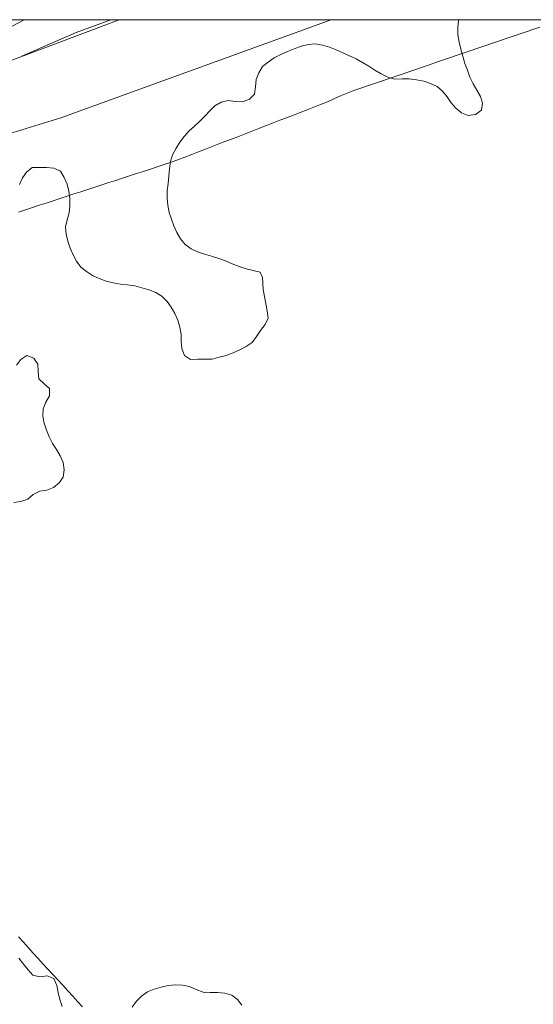
# Model space of a CAD drawing. Units: millimetres. Extents: x 423999 to 425001, y 4484999 to 4485501.
# Drawn here: x 424605 to 424641, y 4485431 to 4485500 of the extents above; entities that cross this region are included whole.
import ezdxf

# ---------------------------------------------------------------- set-up
doc = ezdxf.new("R2010")
doc.units = ezdxf.units.MM
doc.header["$MEASUREMENT"] = 0
for name, color, linetype, lineweight in [('f030026l_camino', 50, 'Continuous', 9), ('f050002l_curvanivel_cgn', 23, 'Continuous', 9), ('f060140s_arboladourbano', 92, 'Continuous', 9), ('f070048l_alambrada', 7, 'ALAMBRADA_3', 9), ('f070066l_obracontencion', 11, 'CONTENCION', 9), ('HOJAS', 7, 'Continuous', 9)]:
    doc.layers.add(name, color=color, linetype=linetype, lineweight=lineweight)
doc.linetypes.add('ALAMBRADA_3', pattern='A,6.1e-05,[1,alambrada_3.shx,S=1,R=0,X=0,Y=0],-6.119413', length=6.119474)
doc.linetypes.add('CONTENCION', pattern='A,6.1e-05,[1,obra_contencion.shx,S=1,R=0,X=0,Y=0],-6.120525', length=6.120586)

# ---------------------------------------------------------------- blocks, each defined once
blk = doc.blocks.new('TVK2845S_ACAD_1_FMEBLOCK1')
at = {"layer": 'HOJAS'}
blk.add_lwpolyline([(-500, 250), (500, 250), (500, -250), (-500, -250)], close=True, dxfattribs=at)

msp = doc.modelspace()

# ---------------------------------------------------------------- linework, layer by layer
at = {"layer": 'f030026l_camino'}
for points in [[(424548.135, 4485474.259, 744.58), (424554.088, 4485476.375, 744.3), (424558.983, 4485477.235, 744.16), (424559.578, 4485477.499, 744.17), (424563.679, 4485478.69, 743.98), (424564.142, 4485479.02, 743.98), (424566.92, 4485479.946, 743.92), (424576.055, 4485482.691, 743.72), (424594.311, 4485488.973, 743.4), (424607.937, 4485493.14, 743.21), (424626.656, 4485499.952, 743.44), (424626.784, 4485500, 743.442)], [(424604.999, 4485486.575, 743.35), (424605.486, 4485486.737, 743.16), (424605.962, 4485486.893, 743.16), (424606.445, 4485487.051, 743.16), (424606.921, 4485487.206, 743.16), (424607.408, 4485487.364, 743.09), (424607.894, 4485487.522, 743.09), (424608.383, 4485487.681, 743.36), (424608.863, 4485487.837, 743.36), (424609.349, 4485487.995, 743.35), (424609.836, 4485488.154, 743.32), (424610.321, 4485488.312, 743.32), (424610.804, 4485488.469, 743.32), (424611.289, 4485488.627, 743.32), (424611.778, 4485488.786, 743.32), (424612.257, 4485488.942, 743.35), (424612.734, 4485489.097, 743.35), (424613.219, 4485489.254, 743.35), (424613.706, 4485489.413, 743.38), (424614.194, 4485489.572, 743.38), (424614.675, 4485489.728, 743.37), (424615.154, 4485489.885, 743.35), (424615.641, 4485490.049, 743.35), (424616.115, 4485490.222, 743.37), (424616.598, 4485490.403, 743.37), (424617.076, 4485490.588, 743.33), (424617.552, 4485490.772, 743.16), (424618.031, 4485490.958, 743.16), (424618.5, 4485491.14, 743.16), (424618.976, 4485491.325, 743.24), (424619.456, 4485491.511, 743.33), (424619.929, 4485491.695, 743.33), (424620.403, 4485491.879, 743.33), (424620.87, 4485492.061, 743.33), (424621.339, 4485492.242, 743.33), (424621.812, 4485492.426, 743.38), (424622.289, 4485492.612, 743.38), (424622.763, 4485492.796, 743.38), (424623.23, 4485492.977, 743.38), (424623.702, 4485493.16, 743.38), (424624.179, 4485493.346, 743.38), (424624.654, 4485493.53, 743.38), (424625.122, 4485493.712, 743.3), (424625.592, 4485493.894, 743.32), (424626.062, 4485494.077, 743.32), (424626.542, 4485494.263, 743.32), (424627.004, 4485494.467, 743.42), (424627.467, 4485494.678, 743.42), (424627.927, 4485494.874, 743.42), (424628.392, 4485495.062, 743.42), (424628.868, 4485495.227, 743.54), (424629.353, 4485495.393, 743.54), (424629.833, 4485495.556, 743.54), (424630.311, 4485495.718, 743.54), (424630.787, 4485495.88, 743.55), (424631.27, 4485496.044, 743.55), (424631.754, 4485496.208, 743.55), (424632.233, 4485496.371, 743.6), (424632.707, 4485496.532, 743.6), (424633.187, 4485496.695, 743.6), (424633.671, 4485496.859, 743.66), (424634.155, 4485497.024, 743.66), (424634.64, 4485497.188, 743.72), (424635.121, 4485497.352, 743.71), (424635.605, 4485497.516, 743.71), (424636.092, 4485497.681, 743.73), (424636.57, 4485497.843, 743.7), (424637.045, 4485498.005, 743.7), (424637.527, 4485498.168, 743.7), (424638.001, 4485498.329, 743.7), (424638.476, 4485498.491, 743.7), (424638.955, 4485498.653, 743.7), (424639.44, 4485498.818, 743.7), (424639.919, 4485498.981, 743.7), (424640.401, 4485499.144, 743.7), (424640.88, 4485499.307, 743.67), (424641.366, 4485499.472, 743.67)], [(424609.458, 4485431.111, 744.54), (424609.114, 4485431.485, 744.54), (424608.776, 4485431.853, 744.54), (424608.429, 4485432.229, 744.64), (424608.082, 4485432.606, 744.64), (424607.739, 4485432.979, 744.61), (424607.391, 4485433.358, 744.51), (424607.051, 4485433.727, 744.51), (424606.702, 4485434.106, 744.51), (424606.358, 4485434.484, 744.69), (424606.019, 4485434.858, 744.69), (424605.678, 4485435.234, 744.68), (424605.34, 4485435.607, 744.64), (424605.002, 4485435.98, 744.64)]]:
    msp.add_polyline3d(points, dxfattribs=at)
at = {"layer": 'f050002l_curvanivel_cgn'}
for points in [[(424605.383, 4485500, 742), (424601.719, 4485498.066, 742), (424599.217, 4485496.926, 742), (424597.525, 4485496.31, 742), (424594.5, 4485495.542, 742), (424593.53, 4485495.222, 742), (424589.229, 4485493.164, 742), (424586.355, 4485492.108, 742), (424583.704, 4485491.252, 742), (424579.554, 4485490.216, 742), (424577.143, 4485489.445, 742), (424574.709, 4485488.462, 742), (424569.947, 4485486.223, 742), (424567.591, 4485485.329, 742), (424566.139, 4485484.927, 742), (424564.532, 4485484.637, 742), (424561.917, 4485484.426, 742), (424559.359, 4485484.577, 742), (424555.176, 4485485.237, 742), (424553.715, 4485485.237, 742), (424553.053, 4485485.146, 742), (424551.439, 4485484.648, 742)], [(424611.44, 4485500, 743), (424609.022, 4485499.102, 743), (424605.227, 4485497.444, 743)]]:
    msp.add_polyline3d(points, dxfattribs=at)
at = {"layer": 'f060140s_arboladourbano'}
for points in [[(424648.011, 4485500, 12.21), (424635.724, 4485500, 12.21), (424635.698, 4485499.944, 12.21), (424635.637, 4485499.443, 12.21), (424635.638, 4485498.933, 12.21), (424635.73, 4485498.431, 12.21), (424635.857, 4485497.936, 12.21), (424636, 4485497.446, 12.21), (424636.134, 4485496.95, 12.21), (424636.311, 4485496.474, 12.21), (424636.489, 4485495.992, 12.21), (424636.706, 4485495.532, 12.21), (424636.971, 4485495.091, 12.21), (424637.224, 4485494.647, 12.21), (424637.374, 4485494.169, 12.21), (424637.285, 4485493.674, 12.21), (424636.879, 4485493.377, 12.21), (424636.372, 4485493.316, 12.21), (424635.906, 4485493.506, 12.21), (424635.507, 4485493.82, 12.21), (424635.183, 4485494.206, 12.21), (424634.893, 4485494.614, 12.21), (424634.577, 4485495.007, 12.21), (424634.198, 4485495.343, 12.21), (424633.746, 4485495.557, 12.21), (424633.262, 4485495.709, 12.21), (424632.763, 4485495.808, 12.21), (424632.256, 4485495.883, 12.21), (424631.754, 4485495.868, 12.21), (424631.25, 4485495.848, 12.21), (424630.76, 4485495.994, 12.21), (424630.306, 4485496.225, 12.21), (424629.864, 4485496.483, 12.21), (424629.435, 4485496.756, 12.21), (424628.995, 4485497.02, 12.21), (424628.544, 4485497.259, 12.21), (424628.085, 4485497.486, 12.21), (424627.622, 4485497.698, 12.21), (424627.163, 4485497.897, 12.21), (424626.69, 4485498.084, 12.21), (424626.199, 4485498.224, 12.21), (424625.701, 4485498.323, 12.21), (424625.202, 4485498.269, 12.21), (424624.708, 4485498.145, 12.21), (424624.226, 4485497.976, 12.21), (424623.751, 4485497.789, 12.21), (424623.289, 4485497.569, 12.21), (424622.838, 4485497.331, 12.21), (424622.418, 4485497.047, 12.21), (424622.015, 4485496.733, 12.21), (424621.752, 4485496.297, 12.21), (424621.583, 4485495.82, 12.21), (424621.537, 4485495.319, 12.21), (424621.466, 4485494.811, 12.21), (424621.099, 4485494.455, 12.21), (424620.628, 4485494.258, 12.21), (424620.125, 4485494.296, 12.21), (424619.625, 4485494.363, 12.21), (424619.124, 4485494.255, 12.21), (424618.7, 4485493.982, 12.21), (424618.332, 4485493.64, 12.21), (424617.992, 4485493.271, 12.21), (424617.639, 4485492.911, 12.21), (424617.27, 4485492.575, 12.21), (424616.899, 4485492.236, 12.21), (424616.552, 4485491.856, 12.21), (424616.255, 4485491.452, 12.21), (424615.992, 4485491.023, 12.21), (424615.745, 4485490.576, 12.21), (424615.603, 4485490.094, 12.21), (424615.521, 4485489.589, 12.21), (424615.475, 4485489.08, 12.21), (424615.427, 4485488.574, 12.21), (424615.374, 4485488.064, 12.21), (424615.359, 4485487.556, 12.21), (424615.405, 4485487.044, 12.21), (424615.513, 4485486.553, 12.21), (424615.666, 4485486.073, 12.21), (424615.838, 4485485.601, 12.21), (424616.037, 4485485.14, 12.21), (424616.286, 4485484.695, 12.21), (424616.63, 4485484.318, 12.21), (424617.029, 4485484.01, 12.21), (424617.491, 4485483.803, 12.21), (424617.974, 4485483.629, 12.21), (424618.467, 4485483.489, 12.21), (424618.959, 4485483.342, 12.21), (424619.433, 4485483.159, 12.21), (424619.905, 4485482.963, 12.21), (424620.382, 4485482.778, 12.21), (424620.867, 4485482.618, 12.21), (424621.364, 4485482.493, 12.21), (424621.856, 4485482.368, 12.21), (424622.013, 4485482.004, 11.893), (424622.036, 4485481.616, 11.576), (424622.074, 4485481.171, 11.335), (424622.166, 4485480.677, 11.312), (424622.253, 4485480.175, 11.31), (424622.351, 4485479.676, 11.31), (424622.413, 4485479.168, 11.31), (424622.195, 4485478.717, 11.31), (424621.883, 4485478.311, 11.31), (424621.59, 4485477.898, 11.31), (424621.295, 4485477.477, 11.31), (424620.877, 4485477.181, 11.31), (424620.428, 4485476.96, 11.31), (424619.972, 4485476.744, 11.31), (424619.488, 4485476.574, 11.31), (424618.999, 4485476.44, 11.31), (424618.511, 4485476.317, 11.31), (424618.009, 4485476.304, 11.31), (424617.509, 4485476.303, 11.31), (424617, 4485476.284, 11.31), (424616.585, 4485476.574, 11.31), (424616.393, 4485477.045, 11.31), (424616.345, 4485477.543, 11.31), (424616.332, 4485478.044, 11.31), (424616.254, 4485478.547, 11.31), (424616.113, 4485479.027, 11.31), (424615.909, 4485479.485, 11.31), (424615.655, 4485479.932, 11.31), (424615.358, 4485480.336, 11.31), (424614.996, 4485480.697, 11.31), (424614.568, 4485480.959, 11.31), (424614.095, 4485481.149, 11.31), (424613.605, 4485481.29, 11.31), (424613.11, 4485481.421, 11.31), (424612.608, 4485481.492, 11.31), (424612.099, 4485481.534, 11.31), (424611.6, 4485481.632, 11.31), (424611.107, 4485481.762, 11.31), (424610.63, 4485481.936, 11.31), (424610.167, 4485482.15, 11.31), (424609.729, 4485482.418, 11.31), (424609.337, 4485482.738, 11.31), (424609.04, 4485483.147, 11.31), (424608.801, 4485483.592, 11.31), (424608.6, 4485484.061, 11.31), (424608.431, 4485484.539, 11.31), (424608.322, 4485485.035, 11.31), (424608.278, 4485485.534, 11.31), (424608.38, 4485486.03, 11.31), (424608.522, 4485486.517, 11.31), (424608.573, 4485487.019, 11.31), (424608.582, 4485487.527, 11.31), (424608.513, 4485488.033, 11.31), (424608.401, 4485488.532, 11.31), (424608.191, 4485488.996, 11.31), (424607.928, 4485489.434, 11.31), (424607.46, 4485489.628, 11.31), (424606.954, 4485489.693, 11.31), (424606.447, 4485489.695, 11.31), (424605.946, 4485489.695, 11.31), (424605.563, 4485489.367, 11.31), (424605.262, 4485488.956, 11.31), (424605.059, 4485488.496, 11.31)], [(424604.844, 4485475.881, 7.79), (424605.151, 4485476.28, 7.79), (424605.587, 4485476.551, 7.79), (424606.063, 4485476.379, 7.79), (424606.333, 4485475.951, 7.79), (424606.374, 4485475.45, 7.79), (424606.411, 4485474.937, 7.79), (424606.777, 4485474.577, 7.79), (424607.163, 4485474.256, 7.79), (424607.165, 4485473.753, 7.79), (424606.912, 4485473.315, 7.79), (424606.709, 4485472.845, 7.79), (424606.696, 4485472.336, 7.79), (424606.791, 4485471.832, 7.79), (424606.956, 4485471.357, 7.79), (424607.144, 4485470.879, 7.79), (424607.374, 4485470.43, 7.79), (424607.649, 4485470, 7.79), (424607.904, 4485469.566, 7.79), (424608.1, 4485469.096, 7.79), (424608.175, 4485468.589, 7.79), (424608.119, 4485468.082, 7.79), (424607.83, 4485467.669, 7.79), (424607.444, 4485467.344, 7.79), (424606.975, 4485467.171, 7.79), (424606.477, 4485467.098, 7.79), (424606.027, 4485466.866, 7.79), (424605.635, 4485466.546, 7.79), (424605.158, 4485466.37, 7.79), (424604.658, 4485466.3, 7.79)], [(424605.012, 4485434.511, 7.79), (424605.335, 4485434.092, 7.79), (424605.662, 4485433.687, 7.79), (424606.002, 4485433.313, 7.79), (424606.493, 4485433.198, 7.79), (424606.994, 4485433.273, 7.79), (424607.459, 4485433.073, 7.79), (424607.66, 4485432.602, 7.79), (424607.771, 4485432.114, 7.79), (424607.868, 4485431.611, 7.79), (424608.046, 4485431.134, 7.79)], [(424612.928, 4485431.084, 7.79), (424613.222, 4485431.489, 7.79), (424613.575, 4485431.844, 7.79), (424613.986, 4485432.141, 7.79), (424614.451, 4485432.342, 7.79), (424614.939, 4485432.48, 7.79), (424615.436, 4485432.581, 7.79), (424615.938, 4485432.65, 7.79), (424616.439, 4485432.627, 7.79), (424616.926, 4485432.512, 7.79), (424617.387, 4485432.305, 7.79), (424617.867, 4485432.137, 7.79), (424618.373, 4485432.11, 7.79), (424618.886, 4485432.107, 7.79), (424619.385, 4485432.066, 7.79), (424619.868, 4485431.929, 7.79), (424620.265, 4485431.625, 7.79), (424620.565, 4485431.211, 7.79)]]:
    msp.add_polyline3d(points, dxfattribs=at)
at = {"layer": 'f070048l_alambrada'}
msp.add_polyline3d([(424415.323, 4485378.745, 748.556), (424427.253, 4485391.905, 748.875), (424436.293, 4485403.185, 748.911), (424465.533, 4485439.918, 747.634), (424485.304, 4485452.535, 748.133), (424490.894, 4485454.695, 748.059), (424497.064, 4485456.755, 747.776), (424506.954, 4485460.415, 746.302), (424537.704, 4485472.155, 744.758), (424588.314, 4485491.084, 743.406), (424612.025, 4485500, 743.348)], dxfattribs=at)
at = {"layer": 'f070066l_obracontencion'}
msp.add_polyline3d([(424415.323, 4485378.745, 748.556), (424427.253, 4485391.905, 748.875), (424436.293, 4485403.185, 748.911), (424465.533, 4485439.918, 747.634), (424485.304, 4485452.535, 748.133), (424490.894, 4485454.695, 748.059), (424497.064, 4485456.755, 747.776), (424506.954, 4485460.415, 746.302), (424537.704, 4485472.155, 744.758), (424588.314, 4485491.084, 743.406), (424612.025, 4485500, 743.348)], dxfattribs=at)

# ---------------------------------------------------------------- block references
at = {"layer": 'HOJAS'}
msp.add_blockref('TVK2845S_ACAD_1_FMEBLOCK1', (424500, 4485250), dxfattribs=at)

doc.saveas('drawing.dxf')
